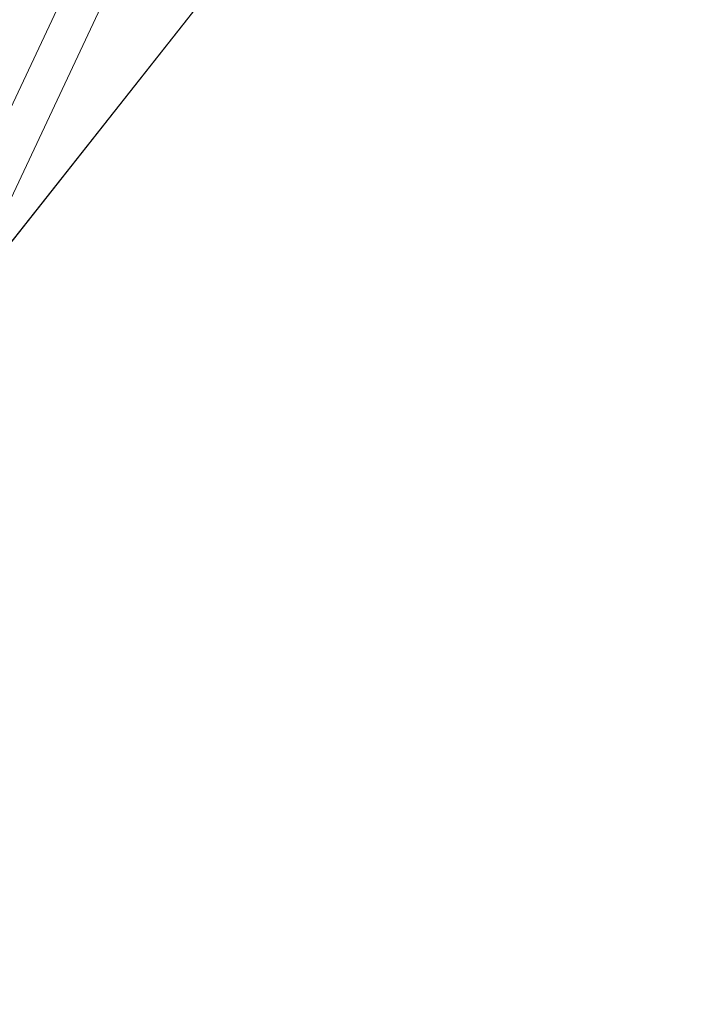
# Model space of a CAD drawing. Units: inches. Extents: x 0 to 204, y 0 to 264.
# Drawn here: x 90 to 91, y 163 to 164 of the extents above; entities that cross this region are included whole.
import ezdxf

# ---------------------------------------------------------------- set-up
doc = ezdxf.new("R2010")
doc.units = ezdxf.units.IN
doc.header["$MEASUREMENT"] = 0
doc.layers.get('0').update_dxf_attribs({"color": 10})

# ---------------------------------------------------------------- blocks, each defined once
blk = doc.blocks.new('100-09-3D')
at = {"lineweight": 18}
for points, invisible_edges in [([(-1.2418, 9.976, 5.125), (-7.4428, 7.3003, 5.125), (-8.7477, -6.203, 5.125), (1.2418, 9.976, 5.125)], 5), ([(8.7477, -6.203, 5.125), (7.4428, 7.3003, 5.125), (1.2418, 9.976, 5.125), (-8.7477, -6.203, 5.125)], 14), ([(1.2418, 9.976, 2.875), (7.4428, 7.3003, 2.875), (8.7477, -6.203, 2.875), (-8.7477, -6.203, 2.875)], 13), ([(-8.7477, -6.203, 2.875), (-7.4428, 7.3003, 2.875), (-1.2418, 9.976, 2.875), (1.2418, 9.976, 2.875)], 10), ([(-3.7037, 9.6487, 5.125), (-6.101, 8.9998, 5.125), (-7.4428, 7.3003, 5.125), (-1.2418, 9.976, 5.125)], 6), ([(-7.4428, 7.3003, 2.875), (-6.101, 8.9998, 2.875), (-3.7037, 9.6487, 2.875), (-1.2418, 9.976, 2.875)], 9), ([(-7.153, 8.16, 5.125), (-7.3473, 7.7468, 5.125), (-7.4428, 7.3003, 5.125), (-6.101, 8.9998, 5.125)], 12), ([(-6.5132, 8.8033, 2.875), (-6.101, 8.9998, 2.875), (-7.4428, 7.3003, 2.875), (-7.153, 8.16, 2.875)], 14)]:
    blk.add_3dface(points, dxfattribs=dict(at, invisible_edges=invisible_edges))
mesh = blk.add_polyface(dxfattribs=at)
corners = [(8.625, -7.102, 5.125), (8.6165, -7.1667, 5.125), (8.5915, -7.227, 5.125), (8.5518, -7.2788, 5.125), (8.5, -7.3185, 5.125), (8.4397, -7.3435, 5.125), (8.375, -7.352, 5.125), (-8.375, -7.352, 5.125), (-8.4397, -7.3435, 5.125), (-8.5, -7.3185, 5.125), (-8.5518, -7.2788, 5.125), (-8.5915, -7.227, 5.125), (-8.6165, -7.1667, 5.125), (-8.625, -7.102, 5.125), (-8.625, -6.2571, 5.125), (-8.625, -6.233, 5.125), (-8.6227, -6.209, 5.125), (-7.3184, 7.2883, 5.125), (-7.2288, 7.7069, 5.125), (-7.0467, 8.0943, 5.125), (-6.7814, 8.4303, 5.125), (-6.4468, 8.6973, 5.125), (-6.0604, 8.8815, 5.125), (-3.6791, 9.5261, 5.125), (-1.2335, 9.8512, 5.125), (1.2335, 9.8512, 5.125), (3.6791, 9.5261, 5.125), (6.0604, 8.8815, 5.125), (6.4468, 8.6973, 5.125), (6.7814, 8.4303, 5.125), (7.0467, 8.0943, 5.125), (7.2288, 7.7069, 5.125), (7.3184, 7.2883, 5.125), (8.6227, -6.209, 5.125), (8.625, -6.233, 5.125), (8.625, -6.2571, 5.125)]
mesh.append_faces([[corners[k] for k in face] for face in [(33, 25, 32)]], dxfattribs={"vtx0": -1, "vtx1": -1})
mesh.append_faces([[corners[k] for k in face] for face in [(16, 33, 7, 14)]], dxfattribs={"vtx0": -1, "vtx1": -1, "vtx2": -1, "vtx3": -1})
mesh.append_faces([[corners[k] for k in face] for face in [(33, 16, 24, 25)]], dxfattribs={"vtx0": -1, "vtx1": -1, "vtx3": -1})
mesh.append_faces([[corners[k] for k in face] for face in [(24, 16, 17, 23), (27, 31, 32), (0, 5, 6, 35), (5, 0, 1)]], dxfattribs={"vtx0": -1, "vtx2": -1})
mesh.append_faces([[corners[k] for k in face] for face in [(22, 17, 18, 19), (32, 25, 26, 27)]], dxfattribs={"vtx0": -1, "vtx3": -1})
mesh.append_faces([[corners[k] for k in face] for face in [(21, 22, 19, 20), (15, 16, 14), (29, 30, 28)]], dxfattribs={"vtx1": -1})
mesh.append_faces([[corners[k] for k in face] for face in [(22, 23, 17)]], dxfattribs={"vtx1": -1, "vtx2": -1})
mesh.append_faces([[corners[k] for k in face] for face in [(6, 7, 33, 35)]], dxfattribs={"vtx1": -1, "vtx2": -1, "vtx3": -1})
mesh.append_faces([[corners[k] for k in face] for face in [(13, 14, 7, 8), (12, 13, 8, 9), (27, 28, 30, 31), (4, 5, 1, 2)]], dxfattribs={"vtx1": -1, "vtx3": -1})
mesh.append_faces([[corners[k] for k in face] for face in [(2, 3, 4), (33, 34, 35)]], dxfattribs={"vtx2": -1})
mesh.append_faces([[corners[k] for k in face] for face in [(9, 10, 11, 12)]], dxfattribs={"vtx3": -1})
mesh = blk.add_polyface(dxfattribs=at)
corners = [(7.625, -6.2812, 5.875), (6.323, 7.1921, 5.875), (6.2812, 7.3875, 5.875), (6.1962, 7.5682, 5.875), (6.0724, 7.725, 5.875), (5.9163, 7.8497, 5.875), (5.736, 7.9356, 5.875), (2.9076, 8.6513, 5.875), (0, 8.892, 5.875), (-2.9076, 8.6513, 5.875), (-5.736, 7.9356, 5.875), (-5.9163, 7.8497, 5.875), (-6.0724, 7.725, 5.875), (-6.1962, 7.5682, 5.875), (-6.2812, 7.3875, 5.875), (-6.323, 7.1921, 5.875), (-7.625, -6.2812, 5.875), (-7.625, -6.352, 5.875), (7.625, -6.352, 5.875)]
mesh.append_faces([[corners[k] for k in face] for face in [(1, 5, 6, 7)]], dxfattribs={"vtx0": -1, "vtx3": -1})
mesh.append_faces([[corners[k] for k in face] for face in [(8, 9, 16, 0)]], dxfattribs={"vtx1": -1, "vtx2": -1, "vtx3": -1})
mesh.append_faces([[corners[k] for k in face] for face in [(0, 1, 7, 8), (9, 10, 15, 16)]], dxfattribs={"vtx1": -1, "vtx3": -1})
mesh.append_faces([[corners[k] for k in face] for face in [(1, 2, 3), (17, 18, 0, 16), (13, 14, 15, 12)]], dxfattribs={"vtx2": -1})
mesh.append_faces([[corners[k] for k in face] for face in [(3, 4, 5, 1), (10, 11, 12, 15)]], dxfattribs={"vtx2": -1, "vtx3": -1})
mesh = blk.add_polyface(dxfattribs=at)
corners = [(-5.736, 7.9356, 5.875), (-5.822, 8.1864, 5.8407), (-5.9024, 8.4208, 5.74), (-5.9718, 8.6231, 5.5796), (-6.0257, 8.7801, 5.37), (-6.0604, 8.8815, 5.125), (-6.4468, 8.6973, 5.125), (-6.7814, 8.4303, 5.125), (-7.0467, 8.0943, 5.125), (-7.2288, 7.7069, 5.125), (-7.3184, 7.2883, 5.125), (-7.2117, 7.278, 5.37), (-7.0464, 7.262, 5.5796), (-6.8335, 7.2414, 5.74), (-6.587, 7.2176, 5.8407), (-6.323, 7.1921, 5.875), (-6.2812, 7.3875, 5.875), (-6.1962, 7.5682, 5.875), (-6.0724, 7.725, 5.875), (-5.9163, 7.8497, 5.875), (-6.6807, 8.078, 5.6134), (-6.4216, 7.8735, 5.8107), (-7.0219, 7.8461, 5.4214), (-6.5343, 8.4638, 5.4214), (-6.3086, 8.3394, 5.6667), (-6.8486, 7.6554, 5.6667), (-6.4608, 7.5823, 5.847), (-6.1475, 7.9792, 5.847), (-6.2675, 7.7518, 5.862), (-6.6337, 7.7106, 5.7721), (-6.6531, 7.4493, 5.8057), (-6.5854, 7.946, 5.7274), (-6.3124, 8.1176, 5.7721), (-6.0627, 8.197, 5.8057), (-6.8057, 8.1767, 5.4359)]
mesh.append_faces([[corners[k] for k in face] for face in [(6, 4, 5), (16, 14, 15)]], dxfattribs={"vtx0": -1})
mesh.append_faces([[corners[k] for k in face] for face in [(4, 23, 3), (12, 22, 11), (18, 28, 17), (13, 25, 12)]], dxfattribs={"vtx0": -1, "vtx1": -1})
mesh.append_faces([[corners[k] for k in face] for face in [(24, 31, 32), (18, 27, 28), (12, 25, 22), (27, 19, 1), (23, 34, 20), (33, 32, 27), (3, 23, 24), (21, 31, 29), (20, 25, 31), (26, 28, 21), (23, 4, 6), (27, 1, 33), (22, 9, 11), (26, 21, 29), (21, 27, 32), (26, 14, 16), (34, 23, 7), (20, 24, 23), (26, 29, 30), (25, 20, 22), (21, 28, 27), (25, 30, 29), (30, 14, 26), (17, 28, 26), (13, 30, 25), (29, 31, 25), (20, 31, 24), (21, 32, 31), (2, 24, 33), (32, 33, 24), (34, 22, 20), (22, 34, 8)]], dxfattribs={"vtx0": -1, "vtx1": -1, "vtx2": -1})
mesh.append_faces([[corners[k] for k in face] for face in [(26, 16, 17), (27, 18, 19), (23, 6, 7), (24, 2, 3), (34, 7, 8), (30, 13, 14), (33, 1, 2)]], dxfattribs={"vtx0": -1, "vtx2": -1})
mesh.append_faces([[corners[k] for k in face] for face in [(0, 1, 19)]], dxfattribs={"vtx1": -1})
mesh.append_faces([[corners[k] for k in face] for face in [(8, 9, 22)]], dxfattribs={"vtx1": -1, "vtx2": -1})
mesh.append_faces([[corners[k] for k in face] for face in [(9, 10, 11)]], dxfattribs={"vtx2": -1})

msp = doc.modelspace()

# ---------------------------------------------------------------- linework, layer by layer
at = {"lineweight": 18, "invisible_edges": 15}
for points in [[(90.66283, 164.35482, 28.42076), (89.27755, 163.43239, 26.22458), (91.02448, 163.75135, 25.83502)], [(92.18148, 164.18424, 25.52124), (91.2977, 163.60066, 23.72903), (91.16214, 163.91929, 25.41237)], [(91.82657, 163.87662, 32.21102), (91.40198, 164.08654, 34.15616), (90.33951, 163.61339, 33.06365)], [(90.4564, 163.64822, 21.09068), (90.49529, 163.66037, 20.27135), (90.36389, 163.95128, 21.37053)], [(90.43229, 163.37403, 23.8228), (91.16214, 163.91929, 25.41237), (91.2977, 163.60066, 23.72903)], [(91.82657, 163.87662, 32.21102), (90.48195, 163.44095, 31.36392), (91.93281, 163.69407, 30.47779)], [(90.32835, 163.65639, 19.1799), (90.4955, 163.66791, 18.7902), (90.44891, 163.78618, 19.95861)], [(90.42296, 163.70476, 28.65536), (90.44414, 163.78564, 28.00326), (90.4929, 163.65901, 27.88487)], [(90.5269, 163.72754, 27.16267), (90.4929, 163.65901, 27.88487), (90.44414, 163.78564, 28.00326)], [(90.46879, 163.73432, 28.8061), (90.57529, 163.57881, 27.68629), (90.51778, 163.77184, 27.62085)], [(90.64082, 163.76838, 19.30596), (90.4955, 163.66791, 18.7902), (90.6352, 163.63027, 17.891)], [(90.65781, 163.55004, 26.25), (90.51778, 163.77184, 27.62085), (90.57529, 163.57881, 27.68629)], [(90.75374, 163.70475, 18.3275), (90.64082, 163.76838, 19.30596), (90.6352, 163.63027, 17.891)], [(90.78007, 163.6266, 17.21937), (90.87627, 163.76601, 18.12855), (90.75374, 163.70475, 18.3275)], [(90.34819, 163.76525, 22.69679), (90.38238, 163.61951, 23.01397), (90.49797, 163.46458, 21.43768)], [(90.49797, 163.46458, 21.43768), (90.4564, 163.64822, 21.09068), (90.34819, 163.76525, 22.69679)], [(89.27755, 163.43239, 26.22458), (90.83987, 163.32744, 24.24916), (91.02448, 163.75135, 25.83502)], [(91.02448, 163.75135, 25.83502), (90.83987, 163.32744, 24.24916), (92.27039, 163.69334, 24.51211)], [(90.46879, 163.73432, 28.8061), (90.40596, 163.69141, 30.30046), (90.53101, 163.50464, 29.01221)], [(90.53101, 163.50464, 29.01221), (90.57529, 163.57881, 27.68629), (90.46879, 163.73432, 28.8061)], [(90.5269, 163.72754, 27.16267), (90.60534, 163.54632, 26.89554), (90.4929, 163.65901, 27.88487)], [(90.58564, 163.52445, 19.45182), (90.54568, 163.72271, 19.07796), (90.49529, 163.66037, 20.27135)], [(90.63752, 163.61473, 26.25), (90.60534, 163.54632, 26.89554), (90.5269, 163.72754, 27.16267)], [(90.58564, 163.52445, 19.45182), (90.64964, 163.49418, 18.58981), (90.54568, 163.72271, 19.07796)], [(90.54568, 163.72271, 19.07796), (90.64964, 163.49418, 18.58981), (90.69198, 163.52642, 17.8223)], [(90.309, 163.69416, 19.62869), (90.63658, 163.7183, 17.93133), (90.38668, 163.57499, 17.41506)], [(90.72748, 163.7139, 16.7847), (90.57922, 163.5952, 15.85901), (90.38668, 163.57499, 17.41506)], [(90.72748, 163.7139, 16.7847), (90.69198, 163.52642, 17.8223), (90.78447, 163.45087, 16.8968)], [(90.87496, 163.47467, 15.68886), (90.72748, 163.7139, 16.7847), (90.78447, 163.45087, 16.8968)], [(90.95069, 163.57303, 14.4921), (90.84414, 163.70824, 15.31305), (90.87496, 163.47467, 15.68886)], [(90.42296, 163.70476, 28.65536), (90.4808, 163.57414, 28.41987), (90.40721, 163.63205, 29.22935)], [(90.42296, 163.70476, 28.65536), (90.4929, 163.65901, 27.88487), (90.4808, 163.57414, 28.41987)], [(90.51968, 163.496, 19.44986), (90.4273, 163.7079, 20.129), (90.44425, 163.58291, 20.74977)], [(90.78007, 163.6266, 17.21937), (90.75374, 163.70475, 18.3275), (90.6352, 163.63027, 17.891)], [(90.95705, 163.70222, 16.45581), (90.78007, 163.6266, 17.21937), (90.77024, 163.56603, 16.15162)], [(90.40596, 163.69141, 30.30046), (90.45929, 163.51639, 30.34754), (90.53101, 163.50464, 29.01221)], [(90.62439, 163.26851, 29.66418), (91.53183, 163.45687, 28.8399), (91.93281, 163.69407, 30.47779)], [(92.27039, 163.69334, 24.51211), (90.83987, 163.32744, 24.24916), (91.54382, 163.21089, 22.89923)], [(89.9612, 163.08587, 34.61344), (91.54265, 163.67672, 36.20297), (92.08573, 163.49275, 33.97603)], [(90.77024, 163.56603, 16.15162), (90.82662, 163.55397, 15.21095), (90.99256, 163.67417, 15.72054)], [(90.32835, 163.65639, 19.1799), (90.49528, 163.5753, 17.7508), (90.4955, 163.66791, 18.7902)], [(90.6352, 163.63027, 17.891), (90.4955, 163.66791, 18.7902), (90.49528, 163.5753, 17.7508)], [(90.49528, 163.5753, 17.7508), (90.32835, 163.65639, 19.1799), (90.30048, 163.51097, 17.70894)], [(90.4564, 163.64822, 21.09068), (90.54029, 163.5206, 20.26065), (90.49529, 163.66037, 20.27135)], [(90.4808, 163.57414, 28.41987), (90.4929, 163.65901, 27.88487), (90.55131, 163.53488, 27.62938)], [(90.60534, 163.54632, 26.89554), (90.55131, 163.53488, 27.62938), (90.4929, 163.65901, 27.88487)], [(90.54029, 163.5206, 20.26065), (90.58564, 163.52445, 19.45182), (90.49529, 163.66037, 20.27135)], [(90.49797, 163.46458, 21.43768), (90.54029, 163.5206, 20.26065), (90.4564, 163.64822, 21.09068)], [(90.4808, 163.57414, 28.41987), (90.46594, 163.5017, 28.96671), (90.40721, 163.63205, 29.22935)], [(90.51894, 163.5117, 16.66511), (90.6352, 163.63027, 17.891), (90.49528, 163.5753, 17.7508)], [(90.6352, 163.63027, 17.891), (90.51894, 163.5117, 16.66511), (90.77024, 163.56603, 16.15162)], [(90.78007, 163.6266, 17.21937), (90.6352, 163.63027, 17.891), (90.77024, 163.56603, 16.15162)], [(90.38238, 163.61951, 23.01397), (90.49693, 163.35009, 22.27767), (90.53415, 163.33965, 21.51227)], [(90.38238, 163.61951, 23.01397), (90.53415, 163.33965, 21.51227), (90.49797, 163.46458, 21.43768)], [(90.38238, 163.61951, 23.01397), (90.40251, 163.50757, 23.44475), (90.49693, 163.35009, 22.27767)], [(90.25279, 163.49618, 16.1103), (90.38668, 163.57499, 17.41506), (90.57922, 163.5952, 15.85901)], [(90.25279, 163.49618, 16.1103), (90.57922, 163.5952, 15.85901), (90.52423, 163.5843, 14.49204)], [(91.50517, 163.41066, 22.35597), (90.43229, 163.37403, 23.8228), (91.2977, 163.60066, 23.72903)], [(90.36541, 163.48119, 17.85722), (90.36173, 163.57851, 19.43394), (90.50842, 163.58872, 18.95618)], [(90.36541, 163.48119, 17.85722), (90.54368, 163.58496, 18.03964), (90.45739, 163.47697, 16.86514)], [(90.40621, 163.58335, 21.787), (90.47727, 163.46722, 20.85618), (90.44425, 163.58291, 20.74977)], [(90.41948, 163.49394, 22.20946), (90.47727, 163.46722, 20.85618), (90.40621, 163.58335, 21.787)], [(90.47727, 163.46722, 20.85618), (90.52936, 163.40833, 19.94594), (90.44425, 163.58291, 20.74977)], [(90.51968, 163.496, 19.44986), (90.44425, 163.58291, 20.74977), (90.52936, 163.40833, 19.94594)], [(90.59223, 163.41033, 18.21976), (90.50842, 163.58872, 18.95618), (90.51968, 163.496, 19.44986)], [(90.65932, 163.33258, 17.0698), (90.54366, 163.58496, 18.03991), (90.59223, 163.41033, 18.21976)], [(90.6712, 163.39914, 16.18138), (90.57891, 163.5812, 17.12364), (90.65932, 163.33258, 17.0698)], [(90.38083, 163.47363, 16.76165), (90.49528, 163.5753, 17.7508), (90.30048, 163.51097, 17.70894)], [(90.49528, 163.5753, 17.7508), (90.38083, 163.47363, 16.76165), (90.51894, 163.5117, 16.66511)], [(90.45739, 163.47697, 16.86514), (90.63418, 163.5753, 15.68655), (90.41409, 163.4526, 15.86459)], [(90.63418, 163.5753, 15.68655), (90.48268, 163.50455, 14.25), (90.41409, 163.4526, 15.86459)], [(90.4808, 163.57414, 28.41987), (90.55473, 163.41622, 28.08575), (90.46594, 163.5017, 28.96671)], [(90.55473, 163.41622, 28.08575), (90.4808, 163.57414, 28.41987), (90.55131, 163.53488, 27.62938)], [(90.57529, 163.57881, 27.68629), (90.53101, 163.50464, 29.01221), (90.59659, 163.44639, 28.08751)], [(90.57529, 163.57881, 27.68629), (90.65821, 163.39992, 27.16611), (90.65781, 163.55004, 26.25)], [(90.59659, 163.44639, 28.08751), (90.65821, 163.39992, 27.16611), (90.57529, 163.57881, 27.68629)], [(90.6712, 163.39914, 16.18138), (90.72245, 163.34582, 15.2517), (90.63417, 163.5753, 15.68682)], [(90.51894, 163.5117, 16.66511), (90.69481, 163.51466, 15.30267), (90.77024, 163.56603, 16.15162)], [(90.82662, 163.55397, 15.21095), (90.77024, 163.56603, 16.15162), (90.69481, 163.51466, 15.30267)], [(90.62929, 163.40145, 27.16592), (90.55131, 163.53488, 27.62938), (90.60534, 163.54632, 26.89554)], [(90.67605, 163.49189, 26.25), (90.62929, 163.40145, 27.16592), (90.60534, 163.54632, 26.89554)], [(90.86452, 163.55565, 14.25), (90.82662, 163.55397, 15.21095), (90.69481, 163.51466, 15.30267)], [(92.16676, 163.54724, 27.6822), (90.78398, 163.21007, 27.75163), (91.94972, 163.4018, 26.25)], [(90.78398, 163.21007, 27.75163), (92.16676, 163.54724, 27.6822), (91.53183, 163.45687, 28.8399)], [(90.55473, 163.41622, 28.08575), (90.55131, 163.53488, 27.62938), (90.62929, 163.40145, 27.16592)], [(90.58564, 163.52445, 19.45182), (90.54029, 163.5206, 20.26065), (90.59459, 163.38, 20.08694)], [(90.70957, 163.28226, 18.70146), (90.58564, 163.52445, 19.45182), (90.59459, 163.38, 20.08694)], [(90.70957, 163.28226, 18.70146), (90.64964, 163.49418, 18.58981), (90.58564, 163.52445, 19.45182)], [(90.64964, 163.49418, 18.58981), (90.72833, 163.38279, 17.95238), (90.69198, 163.52642, 17.8223)], [(90.69198, 163.52642, 17.8223), (90.72833, 163.38279, 17.95238), (90.78447, 163.45087, 16.8968)], [(90.54406, 163.46839, 15.34548), (90.51894, 163.5117, 16.66511), (90.38083, 163.47363, 16.76165)], [(90.53101, 163.50464, 29.01221), (90.45929, 163.51639, 30.34754), (90.55377, 163.32396, 29.69184)], [(90.49797, 163.46458, 21.43768), (90.59459, 163.38, 20.08694), (90.54029, 163.5206, 20.26065)], [(90.61924, 163.41633, 26.25), (90.51501, 163.51516, 27.08158), (90.53908, 163.28979, 27.51148)], [(90.69481, 163.51466, 15.30267), (90.51894, 163.5117, 16.66511), (90.54406, 163.46839, 15.34548)], [(90.69481, 163.51466, 15.30267), (90.54406, 163.46839, 15.34548), (90.66546, 163.49321, 14.25)], [(90.40251, 163.50757, 23.44475), (90.53217, 163.23134, 22.65973), (90.49693, 163.35009, 22.27767)], [(90.51678, 163.39802, 28.70175), (90.41614, 163.4721, 29.8888), (90.46594, 163.5017, 28.96671)], [(90.55473, 163.41622, 28.08575), (90.51678, 163.39802, 28.70175), (90.46594, 163.5017, 28.96671)], [(90.65256, 163.28791, 27.97092), (90.59659, 163.44639, 28.08751), (90.53101, 163.50464, 29.01221)], [(92.08573, 163.49275, 33.97603), (91.2593, 163.09207, 32.18108), (90.08368, 162.85722, 32.94607)], [(90.51395, 163.25363, 21.72416), (90.41948, 163.49394, 22.20946), (90.42703, 163.41734, 22.67932)], [(90.47727, 163.46722, 20.85618), (90.41948, 163.49394, 22.20946), (90.54391, 163.24827, 20.94508)], [(90.41948, 163.49394, 22.20946), (90.51395, 163.25363, 21.72416), (90.54391, 163.24827, 20.94508)], [(90.52936, 163.40833, 19.94594), (90.59569, 163.32609, 18.85146), (90.51968, 163.496, 19.44986)], [(90.51968, 163.496, 19.44986), (90.59569, 163.32609, 18.85146), (90.59223, 163.41033, 18.21976)], [(90.64964, 163.49418, 18.58981), (90.70957, 163.28226, 18.70146), (90.72833, 163.38279, 17.95238)], [(90.44734, 163.24041, 28.75246), (90.53908, 163.28979, 27.51148), (90.4517, 163.48358, 27.91316)], [(90.33627, 163.41992, 15.89708), (90.54406, 163.46839, 15.34548), (90.38083, 163.47363, 16.76165)], [(90.33627, 163.41992, 15.89708), (90.46641, 163.43077, 14.25), (90.54406, 163.46839, 15.34548)], [(90.41614, 163.4721, 29.8888), (90.51678, 163.39802, 28.70175), (90.46878, 163.35104, 29.65835)], [(90.47727, 163.46722, 20.85618), (90.56183, 163.28042, 20.1718), (90.52936, 163.40833, 19.94594)], [(90.56183, 163.28042, 20.1718), (90.47727, 163.46722, 20.85618), (90.54391, 163.24827, 20.94508)], [(90.78447, 163.45087, 16.8968), (90.88756, 163.29268, 16.22721), (90.87496, 163.47467, 15.68886)], [(90.88756, 163.29268, 16.22721), (90.93215, 163.35295, 15.46957), (90.87496, 163.47467, 15.68886)], [(90.99212, 163.44098, 14.49276), (90.87496, 163.47467, 15.68886), (90.93215, 163.35295, 15.46957)], [(90.59459, 163.38, 20.08694), (90.49797, 163.46458, 21.43768), (90.60247, 163.27427, 20.55884)], [(90.53415, 163.33965, 21.51227), (90.60247, 163.27427, 20.55884), (90.49797, 163.46458, 21.43768)], [(90.59659, 163.44639, 28.08751), (90.65256, 163.28791, 27.97092), (90.65821, 163.39992, 27.16611)], [(90.78447, 163.45087, 16.8968), (90.72833, 163.38279, 17.95238), (90.81046, 163.31657, 17.11298)], [(90.78447, 163.45087, 16.8968), (90.81046, 163.31657, 17.11298), (90.88756, 163.29268, 16.22721)], [(90.51756, 163.39784, 30.93898), (90.40896, 163.41459, 31.40814), (90.41592, 163.38676, 31.02328)], [(90.41829, 163.36943, 23.34973), (90.50499, 163.20715, 22.3849), (90.42703, 163.41734, 22.67932)], [(90.50499, 163.20715, 22.3849), (90.51395, 163.25363, 21.72416), (90.42703, 163.41734, 22.67932)], [(90.61095, 163.29862, 27.95417), (90.51678, 163.39802, 28.70175), (90.55473, 163.41622, 28.08575)], [(90.59569, 163.32609, 18.85146), (90.52936, 163.40833, 19.94594), (90.56183, 163.28042, 20.1718)], [(90.61095, 163.29862, 27.95417), (90.55473, 163.41622, 28.08575), (90.62929, 163.40145, 27.16592)], [(90.66446, 163.23273, 17.78665), (90.65932, 163.33258, 17.0698), (90.59223, 163.41033, 18.21976)], [(90.66446, 163.23273, 17.78665), (90.59223, 163.41033, 18.21976), (90.59569, 163.32609, 18.85146)], [(91.50517, 163.41066, 22.35597), (91.75822, 163.23663, 20.71686), (90.63205, 163.08864, 21.49666)], [(91.07654, 163.40499, 36.36708), (91.38251, 163.15798, 34.13295), (90.15792, 162.98086, 34.92871)], [(90.38077, 163.2418, 29.31311), (90.48534, 163.40268, 30.54757), (90.26911, 163.28123, 30.2447)], [(90.50629, 163.317, 30.36782), (90.51756, 163.39784, 30.93898), (90.41592, 163.38676, 31.02328)], [(90.62929, 163.40145, 27.16592), (90.71458, 163.36905, 26.25), (90.68203, 163.27242, 27.10209)], [(90.6712, 163.39914, 16.18138), (90.65932, 163.33258, 17.0698), (90.72477, 163.25246, 15.98317)], [(90.72245, 163.34582, 15.2517), (90.6712, 163.39914, 16.18138), (90.72477, 163.25246, 15.98317)], [(90.43994, 163.35356, 30.51421), (90.50629, 163.317, 30.36782), (90.41592, 163.38676, 31.02328)], [(90.43994, 163.35356, 30.51421), (90.43324, 163.39395, 30.08257), (90.50091, 163.3016, 30.00684)], [(90.50091, 163.3016, 30.00684), (90.43324, 163.39395, 30.08257), (90.50579, 163.29463, 29.62079)], [(90.41829, 163.36943, 23.34973), (90.38932, 163.37919, 24.07236), (90.4805, 163.2026, 23.10777)], [(90.45265, 163.20877, 23.83239), (90.4805, 163.2026, 23.10777), (90.38932, 163.37919, 24.07236)], [(90.60247, 163.27427, 20.55884), (90.71362, 163.16277, 19.23636), (90.59459, 163.38, 20.08694)], [(90.71362, 163.16277, 19.23636), (90.70957, 163.28226, 18.70146), (90.59459, 163.38, 20.08694)], [(90.81289, 163.20894, 17.53968), (90.72833, 163.38279, 17.95238), (90.70957, 163.28226, 18.70146)], [(90.72833, 163.38279, 17.95238), (90.81289, 163.20894, 17.53968), (90.81046, 163.31657, 17.11298)], [(90.41829, 163.36943, 23.34973), (90.4805, 163.2026, 23.10777), (90.50499, 163.20715, 22.3849)], [(90.50629, 163.317, 30.36782), (90.43994, 163.35356, 30.51421), (90.50091, 163.3016, 30.00684)], [(90.49693, 163.35009, 22.27767), (90.53217, 163.23134, 22.65973), (90.58182, 163.20458, 21.41118)], [(90.53415, 163.33965, 21.51227), (90.49693, 163.35009, 22.27767), (90.58182, 163.20458, 21.41118)], [(90.88756, 163.29268, 16.22721), (90.9809, 163.22513, 15.37201), (90.93215, 163.35295, 15.46957)], [(91.03354, 163.30893, 14.49343), (90.93215, 163.35295, 15.46957), (90.9809, 163.22513, 15.37201)], [(90.58182, 163.20458, 21.41118), (90.6585, 163.10857, 20.49507), (90.53415, 163.33965, 21.51227)], [(90.60247, 163.27427, 20.55884), (90.53415, 163.33965, 21.51227), (90.6585, 163.10857, 20.49507)], [(90.81308, 163.17524, 14.25), (90.72245, 163.34582, 15.2517), (90.72477, 163.25246, 15.98317)], [(89.38193, 162.84919, 23.92681), (90.31914, 162.89413, 22.80773), (90.83987, 163.32744, 24.24916)], [(90.83987, 163.32744, 24.24916), (90.31914, 162.89413, 22.80773), (91.54382, 163.21089, 22.89923)], [(90.50579, 163.29463, 29.62079), (90.50798, 163.33642, 29.18846), (90.56517, 163.25144, 29.2373)], [(90.58637, 163.23986, 28.70529), (90.56517, 163.25144, 29.2373), (90.50798, 163.33642, 29.18846)], [(90.72477, 163.25246, 15.98317), (90.65932, 163.33258, 17.0698), (90.71069, 163.19939, 16.81811)], [(90.66446, 163.23273, 17.78665), (90.71069, 163.19939, 16.81811), (90.65932, 163.33258, 17.0698)], [(90.4168, 163.19218, 28.24983), (90.55377, 163.32396, 29.69184), (90.38077, 163.2418, 29.31311)], [(90.58878, 163.31162, 30.08912), (90.50629, 163.317, 30.36782), (90.50091, 163.3016, 30.00684)], [(90.59569, 163.32609, 18.85146), (90.56183, 163.28042, 20.1718), (90.64826, 163.12543, 19.15581)], [(90.64826, 163.12543, 19.15581), (90.71062, 163.06425, 17.98252), (90.59569, 163.32609, 18.85146)], [(90.59569, 163.32609, 18.85146), (90.71062, 163.06425, 17.98252), (90.66446, 163.23273, 17.78665)], [(90.93331, 163.14629, 16.2332), (90.81046, 163.31657, 17.11298), (90.81289, 163.20894, 17.53968)], [(90.93331, 163.14629, 16.2332), (90.88756, 163.29268, 16.22721), (90.81046, 163.31657, 17.11298)], [(90.55826, 163.26506, 29.62285), (90.58878, 163.31162, 30.08912), (90.50091, 163.3016, 30.00684)], [(90.58637, 163.23986, 28.70529), (90.58639, 163.30757, 28.24865), (90.64265, 163.20795, 28.23894)], [(90.64265, 163.20795, 28.23894), (90.58639, 163.30757, 28.24865), (90.669, 163.19928, 27.84769)], [(90.55826, 163.26506, 29.62285), (90.50091, 163.3016, 30.00684), (90.50579, 163.29463, 29.62079)], [(90.55826, 163.26506, 29.62285), (90.50579, 163.29463, 29.62079), (90.56517, 163.25144, 29.2373)], [(90.62559, 163.29314, 27.77875), (90.69947, 163.19137, 27.4535), (90.669, 163.19928, 27.84769)], [(90.88756, 163.29268, 16.22721), (90.93331, 163.14629, 16.2332), (90.9809, 163.22513, 15.37201)], [(90.4168, 163.19218, 28.24983), (90.5467, 163.20568, 27.51162), (90.65256, 163.28791, 27.97092)], [(90.53908, 163.28979, 27.51148), (90.44734, 163.24041, 28.75246), (90.58186, 163.09392, 27.72158)], [(90.58186, 163.09392, 27.72158), (90.66015, 163.28591, 26.25), (90.53908, 163.28979, 27.51148)], [(90.65264, 163.03783, 19.79953), (90.56183, 163.28042, 20.1718), (90.54391, 163.24827, 20.94508)], [(90.56183, 163.28042, 20.1718), (90.65264, 163.03783, 19.79953), (90.64826, 163.12543, 19.15581)], [(90.71362, 163.16277, 19.23636), (90.81778, 163.07458, 18.0711), (90.70957, 163.28226, 18.70146)], [(90.81778, 163.07458, 18.0711), (90.81289, 163.20894, 17.53968), (90.70957, 163.28226, 18.70146)], [(90.60247, 163.27427, 20.55884), (90.6585, 163.10857, 20.49507), (90.71724, 163.07557, 19.63582)], [(90.60247, 163.27427, 20.55884), (90.71724, 163.07557, 19.63582), (90.71362, 163.16277, 19.23636)], [(90.69947, 163.19137, 27.4535), (90.68935, 163.26968, 27.01437), (90.73194, 163.20062, 26.82414)], [(90.66, 163.25547, 29.23741), (90.55826, 163.26506, 29.62285), (90.56517, 163.25144, 29.2373)], [(90.73194, 163.20062, 26.82414), (90.72123, 163.25794, 26.63219), (90.76691, 163.21674, 26.25)], [(90.51395, 163.25363, 21.72416), (90.50499, 163.20715, 22.3849), (90.59823, 163.08429, 20.89037)], [(90.51395, 163.25363, 21.72416), (90.59823, 163.08429, 20.89037), (90.54391, 163.24827, 20.94508)], [(90.59823, 163.08429, 20.89037), (90.65264, 163.03783, 19.79953), (90.54391, 163.24827, 20.94508)], [(90.65672, 163.20595, 28.58317), (90.69561, 163.24243, 28.81064), (90.56517, 163.25144, 29.2373)], [(90.65672, 163.20595, 28.58317), (90.56517, 163.25144, 29.2373), (90.58637, 163.23986, 28.70529)], [(90.72477, 163.25246, 15.98317), (90.71069, 163.19939, 16.81811), (90.80584, 163.05874, 15.43919)], [(90.72477, 163.25246, 15.98317), (90.80584, 163.05874, 15.43919), (90.81308, 163.17524, 14.25)], [(90.58186, 163.09392, 27.72158), (90.44734, 163.24041, 28.75246), (90.4618, 163.0598, 29.2818)], [(90.58637, 163.23986, 28.70529), (90.64265, 163.20795, 28.23894), (90.65672, 163.20595, 28.58317)], [(90.83181, 162.80326, 19.17052), (91.75822, 163.23663, 20.71686), (91.96142, 163.10782, 19.0995)], [(91.92504, 163.22254, 34.91105), (90.40414, 163.11069, 36.43033), (90.82365, 162.79303, 34.04876)], [(90.73122, 163.22939, 28.38387), (90.65672, 163.20595, 28.58317), (90.70296, 163.18676, 28.11386)], [(90.66446, 163.23273, 17.78665), (90.7615, 163.03907, 16.81318), (90.71069, 163.19939, 16.81811)], [(90.66446, 163.23273, 17.78665), (90.71062, 163.06425, 17.98252), (90.7615, 163.03907, 16.81318)], [(91.57365, 162.79182, 32.85612), (91.92504, 163.22254, 34.91105), (90.82365, 162.79303, 34.04876)], [(91.02129, 163.03987, 15.58072), (90.9809, 163.22513, 15.37201), (90.93331, 163.14629, 16.2332)], [(90.9809, 163.22513, 15.37201), (91.02129, 163.03987, 15.58072), (91.07497, 163.17687, 14.49409)], [(91.54382, 163.21089, 22.89923), (90.31914, 162.89413, 22.80773), (90.85469, 162.76514, 21.27564)], [(90.70296, 163.18676, 28.11386), (90.72819, 163.17616, 27.72256), (90.76683, 163.21635, 27.95709)], [(92.25087, 163.08856, 21.38594), (91.54382, 163.21089, 22.89923), (90.85469, 162.76514, 21.27564)], [(90.4168, 163.19218, 28.24983), (90.42003, 163.15753, 27.17062), (90.5467, 163.20568, 27.51162)], [(90.42003, 163.15753, 27.17062), (90.55663, 163.19078, 26.25), (90.5467, 163.20568, 27.51162)], [(90.50499, 163.20715, 22.3849), (90.4805, 163.2026, 23.10777), (90.56381, 163.04921, 22.15522)], [(90.56381, 163.04921, 22.15522), (90.4805, 163.2026, 23.10777), (90.54724, 163.04667, 22.6408)], [(90.50499, 163.20715, 22.3849), (90.63122, 162.95145, 21.1508), (90.59823, 163.08429, 20.89037)], [(90.63122, 162.95145, 21.1508), (90.50499, 163.20715, 22.3849), (90.56381, 163.04921, 22.15522)], [(90.63205, 163.08864, 21.49666), (90.6585, 163.10857, 20.49507), (90.58182, 163.20458, 21.41118)], [(90.70296, 163.18676, 28.11386), (90.65672, 163.20595, 28.58317), (90.64265, 163.20795, 28.23894)], [(90.669, 163.19928, 27.84769), (90.70296, 163.18676, 28.11386), (90.64265, 163.20795, 28.23894)], [(90.69947, 163.19137, 27.4535), (90.72819, 163.17616, 27.72256), (90.669, 163.19928, 27.84769)], [(90.72819, 163.17616, 27.72256), (90.70296, 163.18676, 28.11386), (90.669, 163.19928, 27.84769)], [(90.73194, 163.20062, 26.82414), (90.77994, 163.16726, 26.84021), (90.69947, 163.19137, 27.4535)], [(90.80584, 163.05874, 15.43919), (90.71069, 163.19939, 16.81811), (90.7615, 163.03907, 16.81318)], [(90.80611, 163.20197, 27.48639), (90.72819, 163.17616, 27.72256), (90.76844, 163.1662, 27.27072)], [(90.73194, 163.20062, 26.82414), (90.81426, 163.17296, 26.25), (90.77994, 163.16726, 26.84021)], [(90.81289, 163.20894, 17.53968), (90.81778, 163.07458, 18.0711), (90.91198, 163.04835, 16.89464)], [(90.81289, 163.20894, 17.53968), (90.91198, 163.04835, 16.89464), (90.93331, 163.14629, 16.2332)], [(90.69947, 163.19137, 27.4535), (90.76844, 163.1662, 27.27072), (90.72819, 163.17616, 27.72256)], [(90.69947, 163.19137, 27.4535), (90.77994, 163.16726, 26.84021), (90.76844, 163.1662, 27.27072)], [(90.84538, 163.18759, 27.01568), (90.76844, 163.1662, 27.27072), (90.77994, 163.16726, 26.84021)], [(90.87718, 163.15882, 26.25), (90.87733, 163.17589, 26.63284), (90.77994, 163.16726, 26.84021)], [(91.38251, 163.15798, 34.13295), (91.80919, 163.01869, 32.19077), (90.31997, 162.7236, 33.03494)], [(90.80339, 162.96218, 18.82148), (90.81778, 163.07458, 18.0711), (90.71362, 163.16277, 19.23636)], [(90.80339, 162.96218, 18.82148), (90.71362, 163.16277, 19.23636), (90.71724, 163.07557, 19.63582)], [(90.93331, 163.14629, 16.2332), (90.91198, 163.04835, 16.89464), (91.02129, 163.03987, 15.58072)], [(90.65264, 163.03783, 19.79953), (90.7414, 162.87118, 18.81586), (90.64826, 163.12543, 19.15581)], [(90.64826, 163.12543, 19.15581), (90.7414, 162.87118, 18.81586), (90.7738, 162.89777, 17.69666)], [(90.64826, 163.12543, 19.15581), (90.7738, 162.89777, 17.69666), (90.71062, 163.06425, 17.98252)], [(89.22177, 162.50503, 35.00204), (90.82365, 162.79303, 34.04876), (90.40414, 163.11069, 36.43033)], [(90.71724, 163.07557, 19.63582), (90.6585, 163.10857, 20.49507), (90.74313, 162.96218, 19.80915)], [(90.6585, 163.10857, 20.49507), (90.73193, 162.94595, 20.33359), (90.74313, 162.96218, 19.80915)], [(91.03158, 162.74082, 16.83356), (91.96142, 163.10782, 19.0995), (92.40057, 163.09538, 17.60394)], [(91.03158, 162.74082, 16.83356), (92.40057, 163.09538, 17.60394), (91.98244, 162.91939, 15.98022)], [(90.20615, 162.74719, 31.27147), (91.2593, 163.09207, 32.18108), (91.38126, 162.98115, 30.51685)], [(90.58186, 163.09392, 27.72158), (90.4618, 163.0598, 29.2818), (90.55902, 162.8815, 28.77146)], [(90.58186, 163.09392, 27.72158), (90.55902, 162.8815, 28.77146), (90.683, 162.86418, 27.40186)], [(90.58186, 163.09392, 27.72158), (90.683, 162.86418, 27.40186), (90.73837, 163.03657, 26.25)], [(90.65264, 163.03783, 19.79953), (90.59823, 163.08429, 20.89037), (90.69051, 162.89523, 20.00652)], [(90.59823, 163.08429, 20.89037), (90.63122, 162.95145, 21.1508), (90.69051, 162.89523, 20.00652)], [(91.76523, 162.74545, 19.64294), (92.25087, 163.08856, 21.38594), (90.85469, 162.76514, 21.27564)], [(91.07273, 161.91969, 23.5759), (91.90185, 163.08607, 30), (92.00344, 161.81096, 22.61064)], [(90.71724, 163.07557, 19.63582), (90.74313, 162.96218, 19.80915), (90.80339, 162.96218, 18.82148)], [(90.91148, 162.89886, 17.53459), (90.81778, 163.07458, 18.0711), (90.80339, 162.96218, 18.82148)], [(90.91198, 163.04835, 16.89464), (90.81778, 163.07458, 18.0711), (90.91148, 162.89886, 17.53459)], [(90.71062, 163.06425, 17.98252), (90.80219, 162.91143, 16.80298), (90.7615, 163.03907, 16.81318)], [(90.7738, 162.89777, 17.69666), (90.80219, 162.91143, 16.80298), (90.71062, 163.06425, 17.98252)], [(90.4618, 163.0598, 29.2818), (90.44705, 162.9213, 30.05185), (90.55902, 162.8815, 28.77146)], [(90.63122, 162.95145, 21.1508), (90.56381, 163.04921, 22.15522), (90.64183, 162.88458, 21.44921)], [(90.85206, 162.85792, 15.90233), (90.80584, 163.05874, 15.43919), (90.7615, 163.03907, 16.81318)], [(90.85206, 162.85792, 15.90233), (90.8749, 162.97816, 14.25), (90.80584, 163.05874, 15.43919)], [(90.54724, 163.04667, 22.6408), (90.35128, 163.04793, 23.21404), (90.46445, 162.85137, 21.97356)], [(90.7414, 162.87118, 18.81586), (90.65264, 163.03783, 19.79953), (90.69051, 162.89523, 20.00652)], [(90.80219, 162.91143, 16.80298), (90.85206, 162.85792, 15.90233), (90.7615, 163.03907, 16.81318)], [(90.91148, 162.89886, 17.53459), (91.01971, 162.86985, 16.24449), (90.91198, 163.04835, 16.89464)], [(91.01971, 162.86985, 16.24449), (91.02129, 163.03987, 15.58072), (90.91198, 163.04835, 16.89464)], [(91.02129, 163.03987, 15.58072), (91.01971, 162.86985, 16.24449), (91.0996, 162.86252, 15.32068)], [(91.02129, 163.03987, 15.58072), (91.0996, 162.86252, 15.32068), (91.14849, 162.94249, 14.49527)], [(91.91962, 163.02592, 28.7891), (90.32863, 162.63716, 29.59686), (91.38126, 162.98115, 30.51685)], [(90.46547, 162.64662, 27.72713), (91.91962, 163.02592, 28.7891), (91.705, 162.95563, 27.49582)], [(91.80496, 162.86845, 30.40151), (90.46457, 162.61426, 31.33796), (91.80919, 163.01869, 32.19077)], [(90.80339, 162.96218, 18.82148), (90.74313, 162.96218, 19.80915), (90.83181, 162.80326, 19.17052)], [(90.80339, 162.96218, 18.82148), (90.96001, 162.76319, 17.67083), (90.91148, 162.89886, 17.53459)], [(90.63122, 162.95145, 21.1508), (90.73642, 162.72248, 20.25762), (90.72957, 162.77282, 20.00391)], [(90.63122, 162.95145, 21.1508), (90.72957, 162.77282, 20.00391), (90.69051, 162.89523, 20.00652)], [(91.07273, 161.91969, 23.5759), (90.29241, 161.71565, 22.65763), (90.87272, 162.93998, 30)], [(90.52873, 162.78779, 29.52565), (90.44705, 162.9213, 30.05185), (90.46809, 162.75938, 30.47023)], [(90.55902, 162.8815, 28.77146), (90.44705, 162.9213, 30.05185), (90.52873, 162.78779, 29.52565)], [(90.85265, 162.73925, 16.90997), (90.80219, 162.91143, 16.80298), (90.7738, 162.89777, 17.69666)], [(90.85265, 162.73925, 16.90997), (90.8857, 162.73849, 16.01132), (90.80219, 162.91143, 16.80298)], [(90.80219, 162.91143, 16.80298), (90.8857, 162.73849, 16.01132), (90.85206, 162.85792, 15.90233)], [(91.01971, 162.86985, 16.24449), (90.91148, 162.89886, 17.53459), (91.0882, 162.72312, 16.17114)], [(89.48631, 162.48711, 21.58281), (90.85469, 162.76514, 21.27564), (90.31914, 162.89413, 22.80773)], [(90.69051, 162.89523, 20.00652), (90.72957, 162.77282, 20.00391), (90.77834, 162.72172, 19.1054)], [(90.69051, 162.89523, 20.00652), (90.77834, 162.72172, 19.1054), (90.7414, 162.87118, 18.81586)], [(90.7414, 162.87118, 18.81586), (90.83572, 162.6752, 17.93104), (90.7738, 162.89777, 17.69666)], [(90.77123, 162.51696, 27.741), (91.58515, 162.73219, 28.64067), (92.32791, 162.88902, 27.59114)], [(90.77123, 162.51696, 27.741), (92.32791, 162.88902, 27.59114), (91.9428, 162.75988, 26.25)], [(90.83572, 162.6752, 17.93104), (90.85265, 162.73925, 16.90997), (90.7738, 162.89777, 17.69666)], [(90.56518, 162.67433, 20.64966), (90.64183, 162.88458, 21.44921), (90.46445, 162.85137, 21.97356)], [(90.65826, 162.6866, 28.31863), (90.55902, 162.8815, 28.77146), (90.52873, 162.78779, 29.52565)], [(90.65826, 162.6866, 28.31863), (90.683, 162.86418, 27.40186), (90.55902, 162.8815, 28.77146)], [(90.44969, 162.86894, 27.78529), (90.51778, 162.67992, 27.62085), (90.56428, 162.75629, 26.25)], [(90.51778, 162.67992, 27.62085), (90.44969, 162.86894, 27.78529), (90.46879, 162.6424, 28.8061)], [(90.60918, 162.50492, 29.64098), (91.80496, 162.86845, 30.40151), (91.58515, 162.73219, 28.64067)], [(90.65826, 162.6866, 28.31863), (90.77129, 162.64049, 27.20655), (90.683, 162.86418, 27.40186)], [(90.683, 162.86418, 27.40186), (90.77129, 162.64049, 27.20655), (90.81658, 162.78723, 26.25)], [(90.83572, 162.6752, 17.93104), (90.7414, 162.87118, 18.81586), (90.77834, 162.72172, 19.1054)], [(91.0996, 162.86252, 15.32068), (91.01971, 162.86985, 16.24449), (91.0882, 162.72312, 16.17114)], [(90.93673, 162.78108, 14.25), (90.85206, 162.85792, 15.90233), (90.8857, 162.73849, 16.01132)], [(91.0996, 162.86252, 15.32068), (91.15977, 162.70075, 15.33387), (91.18992, 162.81043, 14.49594)], [(90.36834, 162.69738, 21.21889), (90.56518, 162.67433, 20.64966), (90.46445, 162.85137, 21.97356)], [(91.09835, 162.83163, 36.38458), (90.17992, 162.35661, 34.95024), (91.40198, 162.50269, 34.15616)], [(90.39502, 162.4134, 32.46676), (90.82365, 162.79303, 34.04876), (89.28086, 162.14507, 33.11712)], [(90.82365, 162.79303, 34.04876), (90.39502, 162.4134, 32.46676), (91.57365, 162.79182, 32.85612)], [(91.30504, 162.53188, 31.42401), (91.57365, 162.79182, 32.85612), (90.39502, 162.4134, 32.46676)], [(90.56134, 162.64896, 29.67276), (90.52873, 162.78779, 29.52565), (90.46809, 162.75938, 30.47023)], [(90.52873, 162.78779, 29.52565), (90.56134, 162.64896, 29.67276), (90.65826, 162.6866, 28.31863)], [(90.831, 162.56038, 19.06603), (90.77834, 162.72172, 19.1054), (90.72957, 162.77282, 20.00391)], [(89.48631, 162.48711, 21.58281), (90.57062, 162.48445, 19.83891), (90.85469, 162.76514, 21.27564)], [(90.38854, 162.74286, 31.74807), (90.53688, 162.55978, 30.48948), (90.46809, 162.75938, 30.47023)], [(90.53688, 162.55978, 30.48948), (90.56134, 162.64896, 29.67276), (90.46809, 162.75938, 30.47023)], [(90.57062, 162.48445, 19.83891), (91.76523, 162.74545, 19.64294), (90.85469, 162.76514, 21.27564)], [(92.65927, 162.76183, 18.18549), (90.79239, 162.37359, 18.35907), (91.70861, 162.47585, 16.95649)], [(91.76523, 162.74545, 19.64294), (90.79239, 162.37359, 18.35907), (92.65927, 162.76183, 18.18549)], [(91.76523, 162.74545, 19.64294), (90.57062, 162.48445, 19.83891), (90.79239, 162.37359, 18.35907)], [(90.9047, 162.5711, 16.93903), (90.85265, 162.73925, 16.90997), (90.83572, 162.6752, 17.93104)], [(90.85265, 162.73925, 16.90997), (90.9047, 162.5711, 16.93903), (90.92697, 162.61736, 15.92638)], [(90.8857, 162.73849, 16.01132), (90.85265, 162.73925, 16.90997), (90.92697, 162.61736, 15.92638)], [(90.8857, 162.73849, 16.01132), (90.92697, 162.61736, 15.92638), (90.96844, 162.67999, 14.25)], [(90.64082, 162.527, 19.30596), (90.73642, 162.72248, 20.25762), (90.56518, 162.67433, 20.64966)], [(90.77834, 162.72172, 19.1054), (90.87628, 162.52462, 18.12837), (90.83572, 162.6752, 17.93104)], [(90.56518, 162.67433, 20.64966), (90.36834, 162.69738, 21.21889), (90.44891, 162.54479, 19.95861)], [(90.46879, 162.6424, 28.8061), (90.57529, 162.4869, 27.68629), (90.51778, 162.67992, 27.62085)], [(90.65781, 162.45812, 26.25), (90.51778, 162.67992, 27.62085), (90.57529, 162.4869, 27.68629)], [(90.56134, 162.64896, 29.67276), (90.68149, 162.51044, 28.79324), (90.65826, 162.6866, 28.31863)], [(90.77129, 162.64049, 27.20655), (90.65826, 162.6866, 28.31863), (90.75379, 162.51576, 27.9455)], [(90.64082, 162.527, 19.30596), (90.56518, 162.67433, 20.64966), (90.44891, 162.54479, 19.95861)], [(90.83572, 162.6752, 17.93104), (90.87628, 162.52462, 18.12837), (90.9047, 162.5711, 16.93903)], [(90.8261, 162.52108, 27.09775), (90.85749, 162.65682, 26.25), (90.77129, 162.64049, 27.20655)], [(90.43149, 162.57624, 27.30163), (90.42991, 162.59445, 27.61051), (90.49005, 162.64832, 27.39133)], [(90.51789, 162.65025, 27.01088), (90.44916, 162.56998, 26.94106), (90.43149, 162.57624, 27.30163)], [(90.44916, 162.56998, 26.94106), (90.54574, 162.65217, 26.63044), (90.52536, 162.62602, 26.25)], [(90.46879, 162.6424, 28.8061), (90.40596, 162.59949, 30.30046), (90.53101, 162.41272, 29.01221)], [(90.53101, 162.41272, 29.01221), (90.57529, 162.4869, 27.68629), (90.46879, 162.6424, 28.8061)], [(90.9047, 162.5711, 16.93903), (90.99257, 162.43279, 15.72035), (90.92697, 162.61736, 15.92638)], [(90.99257, 162.43279, 15.72035), (91.00015, 162.5789, 14.25), (90.92697, 162.61736, 15.92638)], [(90.40596, 162.59949, 30.30046), (90.45929, 162.42448, 30.34754), (90.53101, 162.41272, 29.01221)], [(90.8391, 162.15404, 28.76992), (92.42662, 162.50564, 27.63189), (92.4747, 162.58583, 29.01638)], [(92.4747, 162.58583, 29.01638), (91.46265, 162.42293, 29.9883), (90.8391, 162.15404, 28.76992)], [(90.4633, 162.49539, 26.6317), (90.44916, 162.56998, 26.94106), (90.48696, 162.55289, 26.25)], [(90.44969, 162.55952, 27.78529), (90.51778, 162.37051, 27.62085), (90.56428, 162.44688, 26.25)], [(90.51778, 162.37051, 27.62085), (90.44969, 162.55952, 27.78529), (90.46879, 162.33299, 28.8061)], [(90.75374, 162.46337, 18.3275), (90.831, 162.56038, 19.06603), (90.64082, 162.527, 19.30596)], [(90.32835, 162.41501, 19.1799), (90.4955, 162.42653, 18.7902), (90.44891, 162.54479, 19.95861)], [(90.4955, 162.42653, 18.7902), (90.64082, 162.527, 19.30596), (90.44891, 162.54479, 19.95861)], [(91.46265, 162.42293, 29.9883), (91.30504, 162.53188, 31.42401), (90.33721, 162.15526, 30.56459)], [(90.39502, 162.4134, 32.46676), (90.33721, 162.15526, 30.56459), (91.30504, 162.53188, 31.42401)], [(90.64082, 162.527, 19.30596), (90.4955, 162.42653, 18.7902), (90.6352, 162.38889, 17.891)], [(90.75374, 162.46337, 18.3275), (90.64082, 162.527, 19.30596), (90.6352, 162.38889, 17.891)], [(90.78007, 162.38522, 17.21937), (90.87627, 162.52463, 18.12855), (90.75374, 162.46337, 18.3275)], [(90.90622, 162.01309, 26.25), (92.42662, 162.50564, 27.63189), (90.8391, 162.15404, 28.76992)]]:
    msp.add_3dface(points, dxfattribs=at)

# ---------------------------------------------------------------- block references
msp.add_blockref('100-09-3D', (96.72505, 156.13043, 12.125))

doc.saveas('drawing.dxf')
